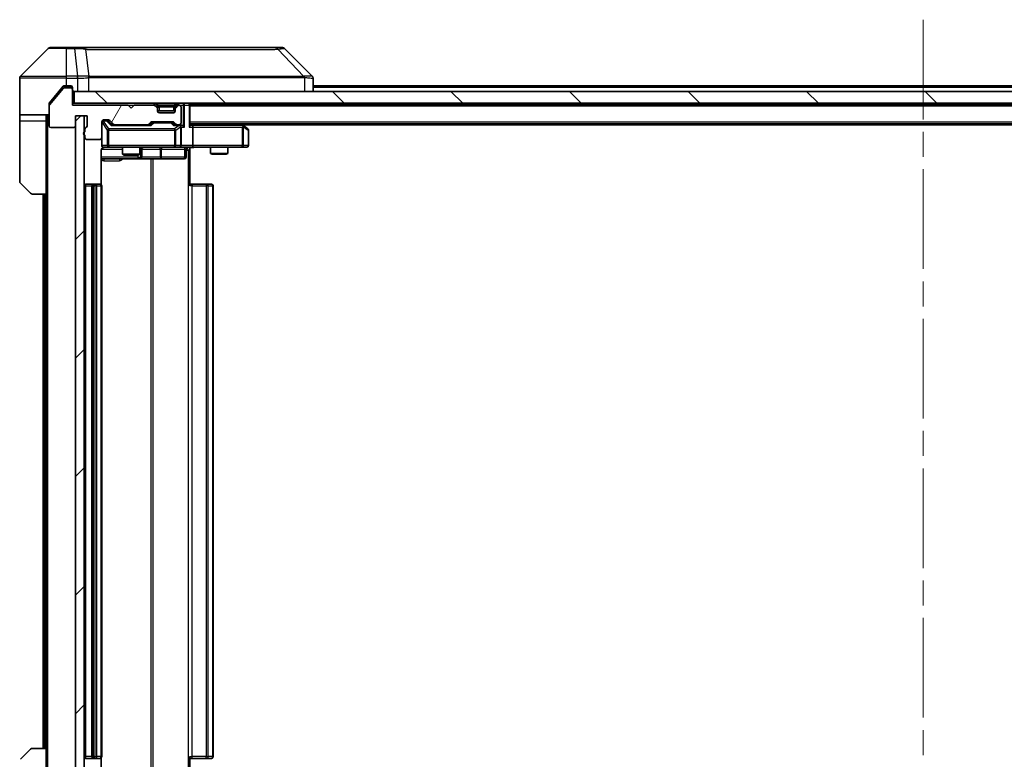
# Model space of a CAD drawing. Units: millimetres. Extents: x 0 to 7098, y 0 to 1264.
# Drawn here: x 2175 to 2343, y 942 to 1068 of the extents above; entities that cross this region are included whole.
import ezdxf

# ---------------------------------------------------------------- set-up
doc = ezdxf.new("R2010")
doc.units = ezdxf.units.MM
doc.header["$LTSCALE"] = 3
doc.linetypes.add('CHAIN', pattern=[0.3543, 0.2362, -0.0295, 0.0591, -0.0295])
for name, color, linetype, lineweight in [('Centerline (ISO)', 131, 'Continuous', 18), ('Hatch (ISO)', 1, 'Continuous', 18), ('Visible (ISO)', 7, 'Continuous', 35), ('Visible Narrow (ISO)', 7, 'Continuous', 25)]:
    doc.layers.add(name, color=color, linetype=linetype, lineweight=lineweight)

msp = doc.modelspace()

# ---------------------------------------------------------------- hatches: boundary and pattern name
at = {"layer": 'Hatch (ISO)'}
h = msp.add_hatch(dxfattribs=at)
h.set_pattern_fill('ANSI31', color=256, scale=114.3, angle=14.999978, style=0)
h.set_pattern_definition([(60, (1117.75, -36), (-12.37334, 7.14375), [])])
edge = h.paths.add_edge_path()
edge.add_line((2186.0362, 1049.5223), (2186.0362, 1049.0708))
edge.add_ellipse((2186.1362, 1048.788), major_axis=(-0.2828, -0.1), ratio=1, start_angle=270, end_angle=411.057559)
edge.add_line((2186.0362, 1048.5051), (2186.0362, 1048.088))
edge.add_ellipse((2186.3362, 1048.088), major_axis=(0, -0.3), ratio=1, start_angle=270, end_angle=360)
edge.add_line((2186.3362, 1047.788), (2188.6362, 1047.788))
edge.add_ellipse((2188.6362, 1048.088), major_axis=(0.3, 0), ratio=1, start_angle=270, end_angle=360)
edge.add_line((2188.9362, 1048.088), (2188.9362, 1050.788))
edge.add_ellipse((2189.2362, 1050.788), major_axis=(0, 0.3), ratio=1, start_angle=0, end_angle=90, ccw=False)
edge.add_line((2189.2362, 1051.088), (2190.062, 1051.088))
edge.add_ellipse((2190.062, 1050.788), major_axis=(0.3, 0), ratio=1, start_angle=45, end_angle=90, ccw=False)
edge.add_line((2190.2741, 1051.0001), (2190.8984, 1050.3759))
edge.add_ellipse((2191.1105, 1050.588), major_axis=(0.2121, -0.2121), ratio=1, start_angle=270, end_angle=315)
edge.add_line((2191.1105, 1050.288), (2196.762, 1050.288))
edge.add_ellipse((2196.762, 1050.588), major_axis=(0.3, 0), ratio=1, start_angle=270, end_angle=315)
edge.add_line((2196.9741, 1050.3759), (2197.2984, 1050.7001))
edge.add_ellipse((2197.5105, 1050.488), major_axis=(0.2121, 0.2121), ratio=1, start_angle=45, end_angle=90, ccw=False)
edge.add_line((2197.5105, 1050.788), (2201.012, 1050.788))
edge.add_ellipse((2201.012, 1050.488), major_axis=(0.3, 0), ratio=1, start_angle=45, end_angle=90, ccw=False)
edge.add_line((2201.2241, 1050.7001), (2201.5484, 1050.3759))
edge.add_ellipse((2201.7605, 1050.588), major_axis=(0.2121, -0.2121), ratio=1, start_angle=270, end_angle=315)
edge.add_line((2201.7605, 1050.288), (2202.1362, 1050.288))
edge.add_ellipse((2202.1362, 1050.588), major_axis=(0.3, 0), ratio=1, start_angle=270, end_angle=360)
edge.add_line((2202.4362, 1050.588), (2202.4362, 1053.288))
edge.add_ellipse((2202.1362, 1053.288), major_axis=(0, 0.3), ratio=1, start_angle=270, end_angle=360)
edge.add_line((2202.1362, 1053.588), (2202.0605, 1053.588))
edge.add_ellipse((2202.0605, 1053.288), major_axis=(-0.3, 0), ratio=1, start_angle=270, end_angle=315)
edge.add_line((2201.8484, 1053.5001), (2201.5241, 1053.1759))
edge.add_ellipse((2201.7362, 1052.9637), major_axis=(-0.2121, -0.2121), ratio=1, start_angle=270, end_angle=315)
edge.add_line((2201.4362, 1052.9637), (2201.4362, 1052.588))
edge.add_ellipse((2201.1362, 1052.588), major_axis=(0, -0.3), ratio=1, start_angle=0, end_angle=90, ccw=False)
edge.add_line((2201.1362, 1052.288), (2198.7362, 1052.288))
edge.add_ellipse((2198.7362, 1052.588), major_axis=(-0.3, 0), ratio=1, start_angle=0, end_angle=90, ccw=False)
edge.add_line((2198.4362, 1052.588), (2198.4362, 1052.9637))
edge.add_ellipse((2198.1362, 1052.9637), major_axis=(0, 0.3), ratio=1, start_angle=270, end_angle=315)
edge.add_line((2198.3484, 1053.1759), (2198.0241, 1053.5001))
edge.add_ellipse((2197.812, 1053.288), major_axis=(-0.2121, 0.2121), ratio=1, start_angle=270, end_angle=315)
edge.add_line((2197.812, 1053.588), (2194.4362, 1053.588))
edge.add_line((2194.4362, 1053.588), (2193.9362, 1053.088))
edge.add_line((2193.9362, 1053.088), (2193.4362, 1053.588))
edge.add_line((2193.4362, 1053.588), (2183.9362, 1053.588))
edge.add_line((2183.9362, 1053.588), (2183.9362, 1056.288))
edge.add_ellipse((2183.6362, 1056.288), major_axis=(0, 0.3), ratio=1, start_angle=270, end_angle=360)
edge.add_line((2183.6362, 1056.588), (2182.5768, 1056.588))
edge.add_ellipse((2182.5768, 1056.288), major_axis=(-0.3, 0), ratio=1, start_angle=270, end_angle=320.194429)
edge.add_line((2182.3463, 1056.48), (2180.0058, 1053.6714))
edge.add_ellipse((2180.2362, 1053.4794), major_axis=(-0.1921, -0.2305), ratio=1, start_angle=270, end_angle=309.805571)
edge.add_line((2179.9362, 1053.4794), (2179.9362, 1050.088))
edge.add_ellipse((2180.2362, 1050.088), major_axis=(0, -0.3), ratio=1, start_angle=270, end_angle=360)
edge.add_line((2180.2362, 1049.788), (2184.1362, 1049.788))
edge.add_ellipse((2184.1362, 1050.088), major_axis=(0.3, 0), ratio=1, start_angle=270, end_angle=360)
edge.add_line((2184.4362, 1050.088), (2184.4362, 1051.788))
edge.add_line((2184.4362, 1051.788), (2186.4362, 1051.788))
edge.add_line((2186.4362, 1051.788), (2186.4362, 1050.088))
edge.add_ellipse((2186.1362, 1050.088), major_axis=(0, -0.3), ratio=1, start_angle=19.471221, end_angle=90, ccw=False)
edge.add_ellipse((2186.3362, 1049.5223), major_axis=(-0.2828, -0.1), ratio=1, start_angle=270, end_angle=340.528779)
h = msp.add_hatch(dxfattribs=at)
h.set_pattern_fill('ANSI31', color=256, scale=114.3, angle=90.00021, style=0)
h.set_pattern_definition([(135.0002, (1117.75, -36), (-10.10275, -10.10283), [])])
h.paths.add_polyline_path([(2184.2362, 1055.938), (2184.2362, 1053.938), (2473.6362, 1053.938), (2473.6362, 1055.938)])
h = msp.add_hatch(dxfattribs=at)
h.set_pattern_fill('ANSI31', color=256, scale=114.3, style=0)
h.set_pattern_definition([(45, (1117.75, -36), (-10.10279, 10.10279), [])])
h.paths.add_polyline_path([(2185.9362, 1051.788), (2184.4362, 1051.788), (2184.4362, 930.588), (2185.9362, 930.588)])

# ---------------------------------------------------------------- linework, layer by layer
at = {"layer": 'Centerline (ISO)', "linetype": 'CHAIN', "ltscale": 23.990969}
msp.add_line((2328.9362, 1068.188), (2328.9362, 914.188), dxfattribs=at)
at = {"layer": 'Visible (ISO)'}
for p, q in [((2179.7898, 1063.2915), (2175.0827, 1058.5844)), ((2180.1433, 1063.438), (2182.9362, 1063.438)), ((2184.2733, 1063.438), (2182.9362, 1063.438)), ((2185.7414, 1063.438), (2184.2733, 1063.438)), ((2218.7535, 1063.438), (2185.7414, 1063.438)), ((2219.7291, 1063.438), (2218.7535, 1063.438)), ((2220.0827, 1063.2915), (2224.7898, 1058.5844)), ((2174.9362, 1055.938), (2174.9362, 1058.2309)), ((2187.6862, 1058.5197), (2187.6862, 1058.5208)), ((2224.9362, 1055.938), (2224.9362, 1058.2308)), ((2174.9362, 1051.938), (2174.9362, 1055.938)), ((2182.3463, 1056.48), (2180.0058, 1053.6714)), ((2181.6029, 1055.938), (2180.0058, 1054.0214)), ((2182.3463, 1056.83), (2181.6029, 1055.938)), ((2182.9362, 1056.938), (2182.5768, 1056.938)), ((2183.6362, 1056.588), (2182.5768, 1056.588)), ((2182.9362, 1056.938), (2183.6362, 1056.938)), ((2183.9362, 1056.638), (2183.9362, 1056.288)), ((2183.9362, 1053.588), (2183.9362, 1056.288)), ((2184.2362, 1055.938), (2184.2362, 1053.938)), ((2473.6362, 1055.938), (2184.2362, 1055.938)), ((2432.9362, 1056.938), (2224.9362, 1056.938)), ((2184.2362, 1053.938), (2183.9362, 1053.938)), ((2184.2362, 1053.938), (2473.6362, 1053.938)), ((2198.3484, 1053.5259), (2198.0241, 1053.8501)), ((2201.8484, 1053.8501), (2201.5241, 1053.5259)), ((2203.9362, 1053.738), (2203.9362, 1053.938)), ((2179.9362, 1053.4794), (2179.9362, 1053.8294)), ((2179.9362, 1053.4794), (2179.9362, 1050.088)), ((2193.4362, 1053.588), (2183.9362, 1053.588)), ((2193.9362, 1053.088), (2193.4362, 1053.588)), ((2194.4362, 1053.588), (2193.9362, 1053.088)), ((2197.812, 1053.588), (2194.4362, 1053.588)), ((2198.3484, 1053.1759), (2198.0241, 1053.5001)), ((2198.3688, 1053.5054), (2198.3484, 1053.5259)), ((2198.4362, 1052.9637), (2198.4362, 1053.3137)), ((2198.4362, 1052.588), (2198.4362, 1052.9637)), ((2201.4362, 1052.638), (2198.4362, 1052.638)), ((2201.1362, 1052.288), (2198.7362, 1052.288)), ((2201.4362, 1053.3137), (2201.4362, 1052.9637)), ((2201.4362, 1052.9637), (2201.4362, 1052.588)), ((2201.5241, 1053.5259), (2201.5037, 1053.5054)), ((2201.8484, 1053.5001), (2201.5241, 1053.1759)), ((2202.1362, 1053.588), (2202.0605, 1053.588)), ((2202.4362, 1050.588), (2202.4362, 1053.288)), ((2453.9362, 1053.738), (2203.9362, 1053.738)), ((2203.9362, 1053.738), (2203.9362, 1053.638)), ((2203.9362, 1050.1001), (2203.9362, 1053.638)), ((2179.9362, 1051.938), (2174.9362, 1051.938)), ((2174.9362, 1051.938), (2174.9362, 1050.938)), ((2174.9362, 1050.938), (2174.9362, 1040.6451)), ((2179.4362, 1050.938), (2179.4362, 1051.938)), ((2179.4362, 1038.438), (2179.4362, 1050.938)), ((2184.4362, 1050.088), (2184.4362, 1051.788)), ((2184.4362, 1051.788), (2186.4362, 1051.788)), ((2185.9362, 1051.788), (2184.4362, 1051.788)), ((2184.4362, 1051.788), (2184.4362, 930.588)), ((2185.9362, 930.588), (2185.9362, 1051.788)), ((2186.4362, 1051.788), (2186.4362, 1050.088)), ((2188.9362, 1048.088), (2188.9362, 1050.788)), ((2189.2362, 1051.088), (2190.062, 1051.088)), ((2189.7254, 1050.988), (2189.2362, 1050.988)), ((2189.8619, 1050.988), (2189.7254, 1050.988)), ((2190.0741, 1050.9001), (2190.7862, 1050.188)), ((2190.2741, 1051.0001), (2190.8984, 1050.3759)), ((2196.9741, 1050.3759), (2197.2984, 1050.7001)), ((2197.0862, 1050.188), (2197.4984, 1050.6001)), ((2197.5105, 1050.788), (2201.012, 1050.788)), ((2197.8539, 1050.688), (2197.7105, 1050.688)), ((2200.6685, 1050.688), (2197.8539, 1050.688)), ((2200.8119, 1050.688), (2200.6685, 1050.688)), ((2201.0241, 1050.6001), (2201.4362, 1050.188)), ((2201.2241, 1050.7001), (2201.5484, 1050.3759)), ((2180.2362, 1049.788), (2184.1362, 1049.788)), ((2186.0362, 1049.5223), (2186.0362, 1049.0708)), ((2197.2623, 1050.188), (2190.6101, 1050.188)), ((2191.1105, 1050.288), (2196.762, 1050.288)), ((2192.4362, 1050.288), (2192.4362, 1050.188)), ((2195.4362, 1050.288), (2195.4362, 1050.188)), ((2202.1362, 1050.188), (2201.2601, 1050.188)), ((2201.7605, 1050.288), (2202.1362, 1050.288)), ((2202.512, 1050.188), (2202.1362, 1050.188)), ((2202.4362, 1046.738), (2202.4362, 1049.888)), ((2453.9362, 1050.438), (2203.9362, 1050.438)), ((2204.312, 1050.188), (2203.9362, 1050.188)), ((2212.9029, 1050.188), (2204.312, 1050.188)), ((2204.4362, 1049.888), (2204.4362, 1046.738)), ((2213.0829, 1050.128), (2212.6696, 1050.438)), ((2212.8728, 1049.888), (2213.0284, 1050.0436)), ((2444.9362, 1050.238), (2212.9362, 1050.238)), ((2213.8162, 1049.578), (2213.0829, 1050.128)), ((2213.9362, 1046.738), (2213.9362, 1049.338)), ((2186.0362, 1048.5051), (2186.0362, 1048.088)), ((2186.3362, 1047.788), (2188.6362, 1047.788)), ((2188.9362, 1048.088), (2188.9362, 1046.738)), ((2188.8464, 1040.0521), (2188.8464, 1045.938)), ((2189.2362, 1046.438), (2190.1216, 1046.438)), ((2190.1216, 1046.438), (2201.318, 1046.438)), ((2192.4362, 1046.438), (2192.4362, 1045.2414)), ((2195.4362, 1046.438), (2195.4362, 1045.2414)), ((2195.7308, 1044.738), (2195.7308, 1046.138)), ((2201.318, 1046.438), (2202.1362, 1046.438)), ((2204.312, 1046.438), (2202.1362, 1046.438)), ((2203.3349, 1046.138), (2203.3349, 1044.738)), ((2203.9362, 1046.4302), (2203.9362, 1045.938)), ((2203.9362, 1045.938), (2203.9362, 1039.838)), ((2204.312, 1046.438), (2212.8728, 1046.438)), ((2207.4362, 1046.438), (2207.4362, 1045.3914)), ((2210.4362, 1046.438), (2210.4362, 1045.3914)), ((2212.8728, 1046.438), (2213.6362, 1046.438)), ((2188.8464, 1044.438), (2195.2592, 1044.438)), ((2192.4362, 1045.2414), (2195.4362, 1045.2414)), ((2192.743, 1045.088), (2192.4362, 1045.2414)), ((2195.1295, 1045.088), (2192.743, 1045.088)), ((2195.1295, 1045.088), (2195.4362, 1045.2414)), ((2195.2592, 1044.438), (2195.4308, 1044.438)), ((2195.4308, 1044.438), (2199.1053, 1044.438)), ((2199.1053, 1044.438), (2203.0349, 1044.438)), ((2207.4362, 1045.3914), (2210.4362, 1045.3914)), ((2207.743, 1045.238), (2207.4362, 1045.3914)), ((2210.1295, 1045.238), (2207.743, 1045.238)), ((2210.1295, 1045.238), (2210.4362, 1045.3914)), ((2176.7898, 1038.5844), (2175.0827, 1040.2915)), ((2187.5362, 1040.138), (2186.2362, 1040.138)), ((2187.2362, 1039.838), (2187.2362, 942.538)), ((2187.7291, 1040.138), (2187.5362, 1040.138)), ((2187.7291, 1040.138), (2187.8706, 1040.138)), ((2188.5777, 1040.138), (2187.8706, 1040.138)), ((2188.5777, 1040.138), (2188.6362, 1040.138)), ((2188.9362, 942.538), (2188.9362, 1039.838)), ((2203.9362, 1040.138), (2204.3505, 1040.138)), ((2206.7291, 1040.138), (2204.3505, 1040.138)), ((2206.7291, 1040.138), (2206.8706, 1040.138)), ((2207.5777, 1040.138), (2206.8706, 1040.138)), ((2207.5777, 1040.138), (2207.6362, 1040.138)), ((2207.9362, 942.538), (2207.9362, 1039.838)), ((2179.4362, 1038.438), (2177.1433, 1038.438)), ((2178.9362, 1038.438), (2178.9362, 943.938)), ((2179.4362, 1038.438), (2179.4362, 943.938)), ((2175.0827, 942.0844), (2176.7898, 943.7915)), ((2177.1433, 943.938), (2179.4362, 943.938)), ((2179.4362, 943.938), (2179.4362, 931.438)), ((2186.2362, 942.238), (2187.5362, 942.238)), ((2187.5362, 942.238), (2187.7291, 942.238)), ((2187.8706, 942.238), (2187.7291, 942.238)), ((2187.8706, 942.238), (2188.5777, 942.238)), ((2188.6362, 942.238), (2188.5777, 942.238)), ((2188.8464, 936.438), (2188.8464, 942.3239)), ((2203.9362, 942.538), (2203.9362, 936.438)), ((2204.3505, 942.238), (2203.9362, 942.238)), ((2204.3505, 942.238), (2206.7291, 942.238)), ((2206.8706, 942.238), (2206.7291, 942.238)), ((2206.8706, 942.238), (2207.5777, 942.238)), ((2207.6362, 942.238), (2207.5777, 942.238))]:
    msp.add_line(p, q, dxfattribs=at)
for centre, radius, start, end in [((2180.1433, 1062.938), 0.5, 90, 135), ((2219.7291, 1062.938), 0.5, 45, 90), ((2175.4362, 1058.2309), 0.5, 135, 180), ((2182.5768, 1056.288), 0.3, 90, 140.194429), ((2183.6362, 1056.638), 0.3, 0, 90), ((2183.6362, 1056.288), 0.3, 0, 90), ((2184.2362, 1056.238), 0.3, 180, 270), ((2197.812, 1053.638), 0.3, 45, 90), ((2202.0605, 1053.638), 0.3, 90, 135), ((2203.6362, 1053.638), 0.3, 0, 90), ((2180.2362, 1053.4794), 0.3, 140.194429, 180), ((2197.812, 1053.288), 0.3, 45, 90), ((2198.1362, 1053.3137), 0.3, 0, 45), ((2198.1362, 1052.9637), 0.3, 0, 45), ((2198.7362, 1052.588), 0.3, 180, 270), ((2201.1362, 1052.588), 0.3, 270, 0), ((2201.7362, 1053.3137), 0.3, 135, 180), ((2201.7362, 1052.9637), 0.3, 135, 180), ((2202.0605, 1053.288), 0.3, 90, 135), ((2202.1362, 1053.288), 0.3, 0, 90), ((2189.2362, 1050.788), 0.3, 90, 180), ((2189.2362, 1050.688), 0.3, 90, 180), ((2190.062, 1050.788), 0.3, 45, 90), ((2197.5105, 1050.488), 0.3, 90, 135), ((2201.012, 1050.488), 0.3, 45, 90), ((2202.1362, 1050.588), 0.3, 270, 0), ((2180.2362, 1050.088), 0.3, 180, 270), ((2184.1362, 1050.088), 0.3, 270, 0), ((2186.1362, 1048.788), 0.3, 109.471221, 250.528779), ((2186.3362, 1049.5223), 0.3, 109.471221, 180), ((2186.1362, 1050.088), 0.3, 289.471221, 0), ((2191.1105, 1050.588), 0.3, 225, 270), ((2196.762, 1050.588), 0.3, 270, 315), ((2201.7605, 1050.588), 0.3, 225, 270), ((2202.1362, 1049.888), 0.3, 66.562016, 90), ((2202.1362, 1049.888), 0.3, 0, 31.244455), ((2212.9029, 1049.888), 0.3, 66.562015, 90), ((2212.9029, 1049.888), 0.3, 53.130102, 66.562016), ((2213.6362, 1049.338), 0.3, 0, 53.130102), ((2186.3362, 1048.088), 0.3, 180, 270), ((2188.6362, 1048.088), 0.3, 270, 0), ((2189.2362, 1046.738), 0.3, 180, 270), ((2189.4362, 1045.938), 0.5, 90, 104.475516), ((2196.0308, 1046.138), 0.3, 90, 180), ((2202.1362, 1046.738), 0.3, 270, 0), ((2203.6349, 1046.138), 0.3, 90, 180), ((2213.6362, 1046.738), 0.3, 270, 0), ((2195.4308, 1044.738), 0.3, 270, 0), ((2203.0349, 1044.738), 0.3, 270, 0), ((2175.4362, 1040.6451), 0.5, 180, 225), ((2186.2362, 1039.838), 0.3, 90, 180), ((2187.5362, 1039.838), 0.3, 90, 180), ((2188.6362, 1039.838), 0.3, 0, 90), ((2207.6362, 1039.838), 0.3, 0, 90), ((2177.1433, 1038.938), 0.5, 225, 270), ((2177.1433, 943.438), 0.5, 90, 135), ((2186.2362, 942.538), 0.3, 180, 270), ((2187.5362, 942.538), 0.3, 180, 270), ((2188.6362, 942.538), 0.3, 270, 0), ((2207.6362, 942.538), 0.3, 270, 0)]:
    msp.add_arc(centre, radius, start, end, dxfattribs=at)
for centre, major_axis, ratio, start_param, end_param in [((2224.5357, 1056.0224), (0.254, 2.5621), 0.00936337, 6.27551125, 6.28339314), ((2224.4362, 1058.2308), (0.5, 0), 0.99995625, 0, 0.78591171), ((2189.8619, 1050.688), (0.3, 0), 0.99985076, 0.78532354, 1.57079633), ((2197.7105, 1050.388), (-0.3, 0), 0.99985076, 4.71238898, 5.49786177), ((2200.8119, 1050.388), (0.3, 0), 0.99985076, 0.78532354, 1.57079633), ((2190.507, 1049.888), (-0.1246, -0.2958), 0.40041045, 3.30861727, 3.95211838), ((2197.3655, 1049.888), (0.1246, -0.2958), 0.40041045, 2.33106693, 2.97456804), ((2201.157, 1049.888), (-0.1246, -0.2958), 0.40041045, 3.30861727, 3.95211838), ((2202.104, 1049.888), (0.6487, 0.2044), 0.33843751, 1.23011504, 1.46454615), ((2202.1362, 1049.9105), (0.2515, 0.483), 0.33843751, 4.88684285, 5.16156968), ((2202.512, 1049.888), (0.4243, 0), 0.70710678, 0.78539816, 1.57079633), ((2202.812, 1049.888), (0.2772, -0.2772), 0.41421356, 1.17809725, 1.96349541), ((2203.6362, 1049.888), (-0.2772, -0.2772), 0.41421356, 1.96349541, 2.74889357), ((2204.312, 1049.888), (0, 0.3), 0.41421356, 4.71238898, 6.28318531), ((2212.8728, 1049.9105), (-0.2411, 0.4823), 0.37002441, 4.52944541, 4.80417225), ((2204.312, 1046.738), (0, 0.3), 0.41421356, 3.14159265, 4.71238898)]:
    msp.add_ellipse(centre, major_axis=major_axis, ratio=ratio, start_param=start_param, end_param=end_param, dxfattribs=at)
for points, knots in [([(2182.5768, 1056.938), (2182.5391, 1056.938), (2182.4989, 1056.9304), (2182.4249, 1056.8998), (2182.3912, 1056.8767), (2182.3583, 1056.8437), (2182.3522, 1056.8371), (2182.3463, 1056.83)], [-0.0452461794, -0.0452461794, -0.0452461794, -0.0452461794, -0.0339249805, -0.0339249805, -0.0226037816, -0.0226037816, -0.0199303713, -0.0199303713, -0.0199303713, -0.0199303713]), ([(2180.0058, 1054.0214), (2179.9873, 1053.9991), (2179.9712, 1053.9732), (2179.944, 1053.9082), (2179.9362, 1053.8677), (2179.9362, 1053.8294)], [-0.0201957606, -0.0201957606, -0.0201957606, -0.0201957606, -0.0114837322, -0.0114837322, 0, 0, 0, 0]), ([(2202.2556, 1050.1632), (2202.2611, 1050.1608), (2202.2666, 1050.1583), (2202.3005, 1050.141), (2202.3268, 1050.1217), (2202.3641, 1050.0845), (2202.3804, 1050.0636), (2202.3927, 1050.0436)], [0.3810312192, 0.3810312192, 0.3810312192, 0.3810312192, 0.382741903, 0.382741903, 0.3917616542, 0.3917616542, 0.3985536381, 0.3985536381, 0.3985536381, 0.3985536381]), ([(2213.0222, 1050.1632), (2213.0233, 1050.1605), (2213.0243, 1050.1576), (2213.0293, 1050.1409), (2213.0321, 1050.1194), (2213.0322, 1050.0824), (2213.0308, 1050.0627), (2213.0284, 1050.0436)], [0.2508867575, 0.2508867575, 0.2508867575, 0.2508867575, 0.2528779694, 0.2528779694, 0.2619584182, 0.2619584182, 0.268388032, 0.268388032, 0.268388032, 0.268388032]), ([(2189.2167, 1046.4134), (2189.202, 1046.4089), (2189.1878, 1046.404), (2189.1139, 1046.3745), (2189.0479, 1046.3323), (2188.955, 1046.2437), (2188.9111, 1046.182), (2188.8616, 1046.0689), (2188.8464, 1045.9982), (2188.8464, 1045.938)], [0.0905313403, 0.0905313403, 0.0905313403, 0.0905313403, 0.0948543073, 0.0948543073, 0.1144259318, 0.1144259318, 0.1333697264, 0.1333697264, 0.1514440253, 0.1514440253, 0.1514440253, 0.1514440253]), ([(2189.3112, 1046.4221), (2189.2822, 1046.4145), (2189.2517, 1046.4117), (2189.1911, 1046.4149), (2189.1602, 1046.4213), (2189.1004, 1046.4434), (2189.071, 1046.46), (2189.0215, 1046.5009), (2189.0005, 1046.5251), (2188.9668, 1046.5782), (2188.9538, 1046.6079), (2188.9416, 1046.6543), (2188.9388, 1046.6704), (2188.937, 1046.6904), (2188.9367, 1046.6943), (2188.9364, 1046.7011), (2188.9363, 1046.7041), (2188.9363, 1046.7078), (2188.9363, 1046.7086), (2188.9362, 1046.7095), (2188.9362, 1046.7097), (2188.9362, 1046.71), (2188.9362, 1046.7101), (2188.9362, 1046.7105), (2188.9362, 1046.7106), (2188.9362, 1046.7113), (2188.9362, 1046.7113), (2188.9362, 1046.7114), (2188.9362, 1046.7115), (2188.9362, 1046.7116), (2188.9362, 1046.7116), (2188.9362, 1046.7118), (2188.9362, 1046.7119), (2188.9362, 1046.7126), (2188.9362, 1046.7136), (2188.9362, 1046.7189), (2188.9362, 1046.7267), (2188.9362, 1046.7354), (2188.9362, 1046.738), (2188.9362, 1046.738)], [0.000005218, 0.000005218, 0.000005218, 0.000005218, 0.008984127, 0.008984127, 0.0182304, 0.0182304, 0.028104346, 0.028104346, 0.037480691, 0.037480691, 0.04698821, 0.04698821, 0.051855542, 0.051855542, 0.053024502, 0.053024502, 0.053901417, 0.053901417, 0.054144746, 0.054144746, 0.054200419, 0.054200419, 0.054256253, 0.054256253, 0.054369659, 0.054369659, 0.054822805, 0.054822805, 0.055266496, 0.055266496, 0.056597398, 0.056597398, 0.060589955, 0.060589955, 0.072568233, 0.072568233, 0.108505372, 0.108505372, 0.129217314, 0.129217314, 0.129217314, 0.129217314]), ([(2205.0988, 1046.438), (2204.9384, 1046.438), (2204.7782, 1046.4257), (2204.3909, 1046.4093), (2204.1632, 1046.4145), (2203.9362, 1046.4262)], [0, 0, 0, 0, 0.048116199, 0.048116199, 0.116296342, 0.116296342, 0.116296342, 0.116296342])]:
    msp.add_open_spline(points, degree=3, knots=knots, dxfattribs=at)
at = {"layer": 'Visible Narrow (ISO)'}
for p, q in [((2182.9362, 1063.2915), (2179.7898, 1063.2915)), ((2182.9362, 1063.2915), (2182.9362, 1063.438)), ((2182.9362, 1063.2915), (2184.2733, 1063.2915)), ((2182.9362, 1058.5844), (2182.9362, 1063.2915)), ((2184.2733, 1063.2915), (2184.2733, 1063.438)), ((2184.2733, 1063.2915), (2184.7673, 1058.5844)), ((2186.174, 1063.1362), (2186.7047, 1058.5208)), ((2218.9069, 1063.1362), (2223.3746, 1058.5208)), ((2182.9362, 1058.2309), (2174.9362, 1058.2309)), ((2175.0827, 1058.5844), (2182.9362, 1058.5844)), ((2184.7673, 1058.5844), (2182.9362, 1058.5844)), ((2182.9362, 1058.2309), (2182.9362, 1058.5844)), ((2182.9362, 1056.938), (2182.9362, 1058.2309)), ((2182.9362, 1058.2309), (2184.7673, 1058.2309)), ((2184.7673, 1058.5844), (2184.7673, 1058.2309)), ((2184.7826, 1058.2308), (2184.7859, 1058.5845)), ((2184.7826, 1058.2308), (2184.7826, 1055.938)), ((2186.7142, 1055.938), (2186.7142, 1058.3443)), ((2198.9362, 1058.5275), (2198.9362, 1058.5268)), ((2216.9362, 1058.5193), (2216.9362, 1058.5217)), ((2223.4548, 1058.3443), (2223.4548, 1055.938)), ((2182.3531, 1056.838), (2183.6362, 1056.838)), ((2183.6362, 1056.838), (2183.6362, 1056.938)), ((2183.8598, 1056.838), (2183.6362, 1056.838)), ((2183.6362, 1056.838), (2183.6362, 1056.588)), ((2432.9362, 1056.638), (2224.9362, 1056.638)), ((2197.812, 1053.938), (2197.812, 1053.638)), ((2198.0241, 1053.8501), (2197.812, 1053.638)), ((2198.2362, 1053.8501), (2198.2362, 1053.938)), ((2198.2362, 1053.8501), (2198.5809, 1053.5054)), ((2198.2362, 1053.8501), (2201.6362, 1053.8501)), ((2201.6362, 1053.8501), (2201.2915, 1053.5054)), ((2201.6362, 1053.8501), (2201.6362, 1053.938)), ((2202.0605, 1053.638), (2201.8484, 1053.8501)), ((2202.0605, 1053.638), (2202.0605, 1053.938)), ((2202.812, 1053.938), (2202.812, 1053.638)), ((2183.9362, 1053.638), (2197.812, 1053.638)), ((2197.812, 1053.638), (2197.8671, 1053.5829)), ((2198.1734, 1053.3509), (2198.3484, 1053.5259)), ((2198.4362, 1053.3137), (2198.2105, 1053.3137)), ((2198.4362, 1053.3137), (2198.4465, 1053.2933)), ((2198.5704, 1052.338), (2201.3021, 1052.338)), ((2198.7362, 1053.3137), (2198.7362, 1053.5259)), ((2201.1362, 1053.5259), (2198.7362, 1053.5259)), ((2198.7362, 1053.3137), (2201.1362, 1053.3137)), ((2198.7362, 1052.638), (2198.7362, 1053.3137)), ((2201.1362, 1053.3137), (2201.1362, 1053.5259)), ((2201.1362, 1053.3137), (2201.1362, 1052.638)), ((2201.426, 1053.2933), (2201.4362, 1053.3137)), ((2201.662, 1053.3137), (2201.4362, 1053.3137)), ((2201.5241, 1053.5259), (2201.6991, 1053.3509)), ((2202.0054, 1053.5829), (2202.0605, 1053.638)), ((2202.0605, 1053.638), (2202.812, 1053.638)), ((2203.0241, 1053.638), (2202.812, 1053.638)), ((2202.812, 1053.638), (2202.812, 1050.1001)), ((2203.0241, 1053.638), (2203.8484, 1053.638)), ((2203.0241, 1049.888), (2203.0241, 1053.638)), ((2203.9362, 1053.638), (2203.8484, 1053.638)), ((2203.8484, 1053.638), (2203.8484, 1049.888)), ((2453.9362, 1053.438), (2203.9362, 1053.438)), ((2174.9362, 1050.938), (2179.4362, 1050.938)), ((2179.7362, 930.438), (2179.7362, 1051.938)), ((2188.9679, 1050.6661), (2188.9362, 1050.6661)), ((2188.9679, 1046.738), (2188.9679, 1050.6661)), ((2188.9679, 1050.6661), (2189.8533, 1049.338)), ((2189.2362, 1050.988), (2189.2362, 1050.928)), ((2189.2362, 1050.9061), (2189.2362, 1050.928)), ((2189.2362, 1050.928), (2189.7254, 1050.928)), ((2190.1216, 1049.578), (2189.2362, 1050.9061)), ((2189.7254, 1050.928), (2189.7254, 1050.988)), ((2189.7254, 1050.928), (2190.507, 1050.128)), ((2189.9376, 1050.9001), (2190.0741, 1050.9001)), ((2190.6333, 1050.188), (2189.9376, 1050.9001)), ((2197.6418, 1050.6001), (2197.2392, 1050.188)), ((2197.3655, 1050.128), (2197.8539, 1050.628)), ((2197.4984, 1050.6001), (2197.6418, 1050.6001)), ((2197.8539, 1050.688), (2197.8539, 1050.628)), ((2197.8539, 1050.628), (2200.6685, 1050.628)), ((2200.6685, 1050.628), (2200.6685, 1050.688)), ((2200.6685, 1050.628), (2201.157, 1050.128)), ((2200.8806, 1050.6001), (2201.0241, 1050.6001)), ((2201.2833, 1050.188), (2200.8806, 1050.6001)), ((2453.9362, 1050.738), (2203.9362, 1050.738)), ((2190.1216, 1049.338), (2189.8533, 1049.338)), ((2189.8533, 1049.338), (2189.8533, 1046.738)), ((2190.1216, 1049.578), (2190.1216, 1049.338)), ((2201.318, 1049.578), (2190.1216, 1049.578)), ((2190.1216, 1046.738), (2190.1216, 1049.338)), ((2190.1216, 1049.338), (2201.318, 1049.338)), ((2190.507, 1050.128), (2197.3655, 1050.128)), ((2201.157, 1050.128), (2202.104, 1050.128)), ((2202.104, 1050.128), (2201.318, 1049.578)), ((2201.318, 1049.578), (2201.318, 1049.338)), ((2201.318, 1049.338), (2201.5227, 1049.338)), ((2201.318, 1049.338), (2201.318, 1046.738)), ((2201.5227, 1049.338), (2202.3409, 1049.9105)), ((2201.5227, 1046.738), (2201.5227, 1049.338)), ((2202.3409, 1049.9105), (2202.3409, 1046.738)), ((2202.4362, 1049.888), (2203.0241, 1049.888)), ((2203.8484, 1049.888), (2204.4362, 1049.888)), ((2204.4362, 1049.888), (2212.8728, 1049.888)), ((2212.4561, 1050.438), (2212.7894, 1050.188)), ((2212.8728, 1049.888), (2212.8728, 1046.738)), ((2213.0922, 1049.9105), (2213.8556, 1049.338)), ((2213.0922, 1046.738), (2213.0922, 1049.9105)), ((2213.9362, 1049.338), (2213.8556, 1049.338)), ((2213.8556, 1049.338), (2213.8556, 1046.738)), ((2188.8921, 1046.138), (2192.4362, 1046.138)), ((2188.9362, 1046.738), (2188.9679, 1046.738)), ((2189.8533, 1046.738), (2188.9679, 1046.738)), ((2189.8533, 1046.738), (2190.1216, 1046.738)), ((2190.1216, 1046.738), (2190.1216, 1046.438)), ((2201.318, 1046.738), (2190.1216, 1046.738)), ((2195.5589, 1046.138), (2195.4362, 1046.138)), ((2195.5589, 1046.138), (2195.7305, 1046.138)), ((2195.5589, 1044.738), (2195.5589, 1046.138)), ((2195.7308, 1046.138), (2195.7305, 1046.138)), ((2195.7305, 1046.138), (2195.7305, 1044.738)), ((2195.7308, 1046.138), (2198.8932, 1046.138)), ((2199.1184, 1046.138), (2198.8932, 1046.138)), ((2198.8932, 1046.138), (2198.8932, 1044.738)), ((2199.1184, 1046.138), (2203.048, 1046.138)), ((2199.1184, 1044.738), (2199.1184, 1046.138)), ((2201.318, 1046.738), (2201.5227, 1046.738)), ((2201.318, 1046.438), (2201.318, 1046.738)), ((2202.3409, 1046.738), (2201.5227, 1046.738)), ((2202.3409, 1046.738), (2202.4362, 1046.738)), ((2204.4362, 1046.738), (2202.4362, 1046.738)), ((2203.3349, 1046.138), (2203.048, 1046.138)), ((2203.048, 1046.138), (2203.048, 1044.738)), ((2203.3349, 1045.938), (2203.6433, 1045.938)), ((2203.9362, 1045.938), (2203.6433, 1045.938)), ((2203.6433, 1045.938), (2203.6433, 936.438)), ((2212.8728, 1046.738), (2204.4362, 1046.738)), ((2212.8728, 1046.438), (2212.8728, 1046.738)), ((2212.8728, 1046.738), (2213.0922, 1046.738)), ((2213.8556, 1046.738), (2213.0922, 1046.738)), ((2213.8556, 1046.738), (2213.9362, 1046.738)), ((2195.0471, 1044.738), (2188.8464, 1044.738)), ((2189.2913, 1044.138), (2191.9214, 1044.138)), ((2195.0471, 1045.088), (2195.0471, 1044.738)), ((2195.0471, 1044.738), (2195.5589, 1044.738)), ((2195.7305, 1044.738), (2195.5589, 1044.738)), ((2195.7305, 1044.738), (2195.7308, 1044.738)), ((2198.8932, 1044.738), (2195.7308, 1044.738)), ((2197.261, 1044.438), (2197.261, 937.938)), ((2197.6654, 937.938), (2197.6654, 1044.438)), ((2198.8932, 1044.738), (2199.1184, 1044.738)), ((2203.048, 1044.738), (2199.1184, 1044.738)), ((2203.048, 1044.738), (2203.3349, 1044.738)), ((2186.2362, 1039.838), (2185.9362, 1039.838)), ((2186.2362, 1039.838), (2186.2362, 1040.138)), ((2186.2362, 942.538), (2186.2362, 1039.838)), ((2186.2362, 1039.838), (2187.2362, 1039.838)), ((2187.5362, 1039.838), (2187.2362, 1039.838)), ((2187.5362, 1039.838), (2187.5362, 1040.138)), ((2187.5362, 942.538), (2187.5362, 1039.838)), ((2187.5362, 1039.838), (2187.7291, 1039.838)), ((2187.7291, 1039.838), (2187.7291, 1040.138)), ((2187.7291, 1039.838), (2187.7291, 942.538)), ((2188.0827, 1039.838), (2187.7291, 1039.838)), ((2188.0827, 942.538), (2188.0827, 1039.838)), ((2188.0827, 1039.838), (2188.7898, 1039.838)), ((2188.7898, 1039.838), (2188.7898, 942.538)), ((2188.9362, 1039.838), (2188.7898, 1039.838)), ((2204.3505, 1039.838), (2203.9362, 1039.838)), ((2204.3505, 1040.138), (2204.3505, 1039.838)), ((2204.3505, 942.538), (2204.3505, 1039.838)), ((2204.3505, 1039.838), (2206.7291, 1039.838)), ((2206.7291, 1040.138), (2206.7291, 1039.838)), ((2206.7291, 1039.838), (2206.7291, 942.538)), ((2207.0827, 1039.838), (2206.7291, 1039.838)), ((2207.0827, 942.538), (2207.0827, 1039.838)), ((2207.0827, 1039.838), (2207.7898, 1039.838)), ((2207.7898, 1039.838), (2207.7898, 942.538)), ((2207.9362, 1039.838), (2207.7898, 1039.838)), ((2179.2362, 943.938), (2179.2362, 1038.438)), ((2185.9362, 942.538), (2186.2362, 942.538)), ((2187.2362, 942.538), (2186.2362, 942.538)), ((2186.2362, 942.238), (2186.2362, 942.538)), ((2187.2362, 942.538), (2187.5362, 942.538)), ((2187.5362, 942.238), (2187.5362, 942.538)), ((2187.7291, 942.538), (2187.5362, 942.538)), ((2187.7291, 942.238), (2187.7291, 942.538)), ((2187.7291, 942.538), (2188.0827, 942.538)), ((2188.7898, 942.538), (2188.0827, 942.538)), ((2188.7898, 942.538), (2188.9362, 942.538)), ((2203.9362, 942.538), (2204.3505, 942.538)), ((2204.3505, 942.238), (2204.3505, 942.538)), ((2206.7291, 942.538), (2204.3505, 942.538)), ((2206.7291, 942.238), (2206.7291, 942.538)), ((2206.7291, 942.538), (2207.0827, 942.538)), ((2207.7898, 942.538), (2207.0827, 942.538)), ((2207.7898, 942.538), (2207.9362, 942.538))]:
    msp.add_line(p, q, dxfattribs=at)
for centre, radius, start, end in [((2198.7362, 1052.9259), 0.6, 90, 105), ((2201.1362, 1052.9259), 0.6, 75, 90), ((2189.7254, 1050.688), 0.3, 45, 90.004276), ((2200.6685, 1050.388), 0.3, 45, 90.004276)]:
    msp.add_arc(centre, radius, start, end, dxfattribs=at)
for centre, major_axis, ratio, start_param, end_param in [((2185.7414, 1062.938), (0, 0.5), 0.94249613, 5.12007803, 6.28318531), ((2218.7535, 1062.938), (0, 0.5), 0.33421705, 5.12007803, 6.28318531), ((2185.0134, 1056.0216), (1.1524, -2.3504), 0.88676969, 2.73219686, 2.74007752), ((2184.9377, 1056.9165), (1.3966, -0.5706), 0.84782599, 2.00942644, 2.01988722), ((2186.2313, 1058.3443), (-0.2432, 0.4368), 0.95589929, 4.22327829, 4.62337008), ((2186.251, 1058.3501), (-0.0007, -0.5), 0.96543351, 1.57221246, 1.92058502), ((2223.2522, 1058.3501), (-0.0002, 0.5), 0.26064917, 4.71228576, 5.06065833), ((2223.3251, 1058.3443), (-0.0739, -0.4945), 0.25659945, 1.60913059, 2.00922265), ((2198.6605, 1053.638), (-0.6476, 0.2345), 0.1095524, 5.46575602, 6.51295357), ((2201.212, 1053.638), (0.6476, 0.2345), 0.1095524, 6.05341704, 7.1006146), ((2202.812, 1053.638), (0, 0.3), 0.70710678, 4.71238898, 6.28318531), ((2203.6362, 1053.638), (0, 0.3), 0.70710678, 4.71238898, 6.28318531), ((2198.1567, 1053.2933), (0.2121, 0.2121), 0.93511313, 5.46426839, 6.28318531), ((2198.7362, 1053.5623), (-0.3688, -0.0542), 0.10017299, 0.07434872, 1.12154627), ((2198.7362, 1053.5623), (-0.2751, -0.289), 0.41386186, 6.13496537, 7.18216292), ((2198.5809, 1053.2933), (0.0776, -0.2898), 0.25056281, 1.50375883, 2.32267574), ((2198.7362, 1052.7137), (0, 0.6), 0.5, 0, 0.26179939), ((2201.1362, 1052.7137), (0, 0.6), 0.5, 6.02138592, 6.28318531), ((2201.2915, 1053.2933), (-0.0776, -0.2898), 0.25056281, 3.96050957, 4.77942648), ((2201.1362, 1053.5623), (0.2751, -0.289), 0.41386186, 5.38420769, 6.43140524), ((2201.1362, 1053.5623), (-0.3688, 0.0542), 0.10017299, 2.02004638, 3.06724394), ((2201.7158, 1053.2933), (-0.2121, 0.2121), 0.93511313, 0, 0.81891691), ((2189.2362, 1050.688), (-0.3, 0), 0.8, 4.71238898, 6.28318531), ((2189.2362, 1050.6661), (-0.3, 0), 0.8, 4.71238898, 6.28318531), ((2189.2362, 1050.6661), (0.2496, 0.1664), 0.74278135, 1.11100607, 2.41014527), ((2189.7254, 1050.688), (0.2146, 0.2096), 0.69016738, 0.01688328, 0.97755034), ((2197.8539, 1050.388), (0, 0.3), 0.99985076, 0, 0.78547279), ((2197.8539, 1050.388), (-0.2146, 0.2096), 0.69016738, 5.30563497, 6.26630203), ((2200.6685, 1050.388), (0.2146, 0.2096), 0.69016738, 0.01688328, 0.97755034), ((2190.1216, 1049.338), (-0.2496, -0.1664), 0.74278135, 4.25259872, 5.55173793), ((2201.318, 1049.338), (-0.172, 0.2458), 0.60731338, 4.31054583, 5.42718385), ((2213.6362, 1049.338), (0.18, 0.24), 0.65092538, 5.16654729, 6.28318531), ((2189.2362, 1046.738), (0, -0.3), 0.89442719, 4.71238898, 6.28318531), ((2190.1216, 1046.738), (0, -0.3), 0.89442719, 4.71238898, 6.28318531), ((2195.8586, 1046.138), (0, 0.3), 0.99904822, 0, 1.57079633), ((2196.0302, 1046.138), (0, 0.3), 0.99904822, 0, 1.57079633), ((2198.681, 1046.138), (0, 0.3), 0.70710678, 4.71238898, 6.28318531), ((2199.1315, 1046.138), (0, 0.3), 0.04361939, 0, 1.57079633), ((2201.318, 1046.738), (0, -0.3), 0.68218798, 0, 1.57079633), ((2202.1362, 1046.738), (0, -0.3), 0.68218798, 0, 1.57079633), ((2203.0611, 1046.138), (0, 0.3), 0.04361939, 0, 1.57079633), ((2203.2898, 1045.938), (0, -0.5), 0.70710678, 1.57079633, 2.65109649), ((2212.8728, 1046.738), (0, -0.3), 0.73117683, 0, 1.57079633), ((2213.6362, 1046.738), (0, -0.3), 0.73117683, 0, 1.57079633), ((2189.4667, 1044.138), (0, 0.3), 0.58454167, 0, 1.57079633), ((2192.0489, 1044.138), (0, 0.3), 0.42514266, 0, 1.57079633), ((2195.2592, 1044.738), (0, -0.3), 0.70710678, 4.71238898, 6.28318531), ((2195.2592, 1044.738), (0, -0.3), 0.99904822, 0, 1.57079633), ((2195.4308, 1044.738), (0, -0.3), 0.99904822, 0, 1.57079633), ((2199.1053, 1044.738), (0, -0.3), 0.70710678, 4.71238898, 6.28318531), ((2199.1053, 1044.738), (0, -0.3), 0.04361939, 0, 1.57079633), ((2203.0349, 1044.738), (0, -0.3), 0.04361939, 0, 1.57079633), ((2187.8706, 1039.838), (0, 0.3), 0.70710678, 4.71238898, 6.28318531), ((2188.5777, 1039.838), (0, 0.3), 0.70710678, 4.71238898, 6.28318531), ((2206.8706, 1039.838), (0, 0.3), 0.70710678, 4.71238898, 6.28318531), ((2207.5777, 1039.838), (0, 0.3), 0.70710678, 4.71238898, 6.28318531), ((2187.8706, 942.538), (0, -0.3), 0.70710678, 0, 1.57079633), ((2188.5777, 942.538), (0, -0.3), 0.70710678, 0, 1.57079633), ((2206.8706, 942.538), (0, -0.3), 0.70710678, 0, 1.57079633), ((2207.5777, 942.538), (0, -0.3), 0.70710678, 0, 1.57079633)]:
    msp.add_ellipse(centre, major_axis=major_axis, ratio=ratio, start_param=start_param, end_param=end_param, dxfattribs=at)
for points, knots in [([(2184.2733, 1063.2915), (2184.4891, 1063.2922), (2184.7595, 1063.2915), (2184.9572, 1063.2874), (2185.0218, 1063.2861), (2185.0823, 1063.2844), (2185.1407, 1063.2822), (2185.2638, 1063.2777), (2185.3783, 1063.2713), (2185.503, 1063.2622), (2185.5986, 1063.2552), (2185.69, 1063.2469), (2185.7752, 1063.2359), (2185.8119, 1063.2311), (2185.8475, 1063.2258), (2185.8818, 1063.2199), (2185.9955, 1063.2002), (2186.0966, 1063.1749), (2186.174, 1063.1362)], [-0.187504168, -0.187504168, -0.187504168, -0.187504168, -0.134326228, -0.134326228, -0.134326228, -0.116955095, -0.116955095, -0.116955095, -0.080358929, -0.080358929, -0.080358929, -0.0522949, -0.0522949, -0.0522949, -0.040179465, -0.040179465, -0.040179465, 0, 0, 0, 0]), ([(2186.174, 1063.1362), (2186.1827, 1063.1361), (2186.1914, 1063.1359), (2186.2001, 1063.1357), (2186.2514, 1063.1346), (2186.3273, 1063.1339), (2186.3767, 1063.1333), (2186.4077, 1063.1329), (2186.4326, 1063.1326), (2186.4602, 1063.1323), (2186.473, 1063.1322), (2186.4864, 1063.132), (2186.5019, 1063.1319), (2186.725, 1063.1303), (2186.9677, 1063.1307), (2187.2031, 1063.1311), (2187.2739, 1063.1312), (2187.3456, 1063.1313), (2187.4203, 1063.1314), (2187.8673, 1063.1319), (2188.3488, 1063.1304), (2188.8623, 1063.1293), (2189.2907, 1063.1283), (2189.7444, 1063.1278), (2190.2183, 1063.1276), (2190.8806, 1063.1272), (2191.5805, 1063.1271), (2192.3245, 1063.1266), (2193.3025, 1063.1259), (2194.3524, 1063.1255), (2195.4676, 1063.1251), (2197.2633, 1063.1245), (2199.2242, 1063.1241), (2201.3328, 1063.1237), (2201.7307, 1063.1236), (2202.1337, 1063.1237), (2202.5419, 1063.1238), (2203.8867, 1063.1244), (2205.2899, 1063.1259), (2206.7374, 1063.1265), (2207.8374, 1063.1269), (2208.9556, 1063.127), (2210.1088, 1063.1274), (2210.9338, 1063.1277), (2211.7767, 1063.1283), (2212.6253, 1063.1294), (2213.6426, 1063.1306), (2214.6765, 1063.1322), (2215.7219, 1063.1314), (2215.8074, 1063.1313), (2215.8928, 1063.1313), (2215.9784, 1063.1312), (2216.0624, 1063.1311), (2216.1466, 1063.131), (2216.2308, 1063.1309), (2216.3134, 1063.1308), (2216.396, 1063.1306), (2216.4788, 1063.1305), (2216.5599, 1063.1304), (2216.6411, 1063.1303), (2216.7223, 1063.1302), (2216.8018, 1063.1301), (2216.8813, 1063.13), (2216.9609, 1063.13), (2217.0386, 1063.1299), (2217.1163, 1063.1298), (2217.1941, 1063.1298), (2217.2671, 1063.1298), (2217.3401, 1063.1298), (2217.4132, 1063.1298), (2217.4867, 1063.1298), (2217.5602, 1063.1298), (2217.6339, 1063.1299), (2217.7047, 1063.13), (2217.7755, 1063.1301), (2217.8465, 1063.1302), (2217.9081, 1063.1303), (2217.9697, 1063.1305), (2218.0314, 1063.1307), (2218.0955, 1063.1308), (2218.1596, 1063.1311), (2218.2238, 1063.1313), (2218.2829, 1063.1316), (2218.342, 1063.1319), (2218.4012, 1063.1322), (2218.5138, 1063.1328), (2218.5932, 1063.1337), (2218.724, 1063.1347), (2218.7694, 1063.135), (2218.8184, 1063.1354), (2218.8578, 1063.1358), (2218.8741, 1063.1359), (2218.8905, 1063.1361), (2218.9069, 1063.1362)], [-4.82621249, -4.82621249, -4.82621249, -4.82621249, -4.81844842, -4.81844842, -4.81844842, -4.77269349, -4.77269349, -4.77269349, -4.74390962, -4.74390962, -4.74390962, -4.73061692, -4.73061692, -4.73061692, -4.53913686, -4.53913686, -4.53913686, -4.48148303, -4.48148303, -4.48148303, -4.13675357, -4.13675357, -4.13675357, -3.84919093, -3.84919093, -3.84919093, -3.44729464, -3.44729464, -3.44729464, -2.91901319, -2.91901319, -2.91901319, -2.06837678, -2.06837678, -2.06837678, -1.90783066, -1.90783066, -1.90783066, -1.37891786, -1.37891786, -1.37891786, -0.97698999, -0.97698999, -0.97698999, -0.68945893, -0.68945893, -0.68945893, -0.34472946, -0.34472946, -0.34472946, -0.31656511, -0.31656511, -0.31656511, -0.28890509, -0.28890509, -0.28890509, -0.26177095, -0.26177095, -0.26177095, -0.23519152, -0.23519152, -0.23519152, -0.20920511, -0.20920511, -0.20920511, -0.18386262, -0.18386262, -0.18386262, -0.16011563, -0.16011563, -0.16011563, -0.13625792, -0.13625792, -0.13625792, -0.11332385, -0.11332385, -0.11332385, -0.09343365, -0.09343365, -0.09343365, -0.07279556, -0.07279556, -0.07279556, -0.05381314, -0.05381314, -0.05381314, -0.01773212, -0.01773212, -0.01773212, -0.00521417, -0.00521417, -0.00521417, 0, 0, 0, 0]), ([(2218.9069, 1063.1362), (2219.0647, 1063.1725), (2219.2061, 1063.1974), (2219.3293, 1063.2162), (2219.3812, 1063.2241), (2219.4303, 1063.231), (2219.4771, 1063.2372), (2219.5642, 1063.2487), (2219.6423, 1063.2575), (2219.7106, 1063.2645), (2219.7662, 1063.2702), (2219.8154, 1063.2747), (2219.8587, 1063.2783), (2219.9274, 1063.2841), (2219.9741, 1063.2879), (2220.0125, 1063.29), (2220.055, 1063.2924), (2220.0815, 1063.2927), (2220.0827, 1063.2915)], [-0.187502416, -0.187502416, -0.187502416, -0.187502416, -0.149825893, -0.149825893, -0.149825893, -0.133930297, -0.133930297, -0.133930297, -0.104414332, -0.104414332, -0.104414332, -0.080358178, -0.080358178, -0.080358178, -0.04217927, -0.04217927, -0.04217927, 0, 0, 0, 0]), ([(2184.7826, 1058.2308), (2185.2824, 1058.2273), (2185.78, 1058.2353), (2186.1447, 1058.2592), (2186.4182, 1058.2772), (2186.6181, 1058.3041), (2186.7142, 1058.3443)], [-0.196787795, -0.196787795, -0.196787795, -0.196787795, -0.084337626, -0.084337626, -0.084337626, 0, 0, 0, 0]), ([(2186.6688, 1058.537), (2186.5912, 1058.5555), (2186.4805, 1058.5652), (2186.3484, 1058.5711), (2186.259, 1058.5751), (2186.159, 1058.5773), (2186.0504, 1058.5792), (2185.9497, 1058.581), (2185.8452, 1058.5822), (2185.7355, 1058.583), (2185.4548, 1058.5851), (2185.1134, 1058.5845), (2184.7859, 1058.5845)], [0, 0, 0, 0, 0.05028531, 0.05028531, 0.05028531, 0.084337626, 0.084337626, 0.084337626, 0.115936047, 0.115936047, 0.115936047, 0.196787795, 0.196787795, 0.196787795, 0.196787795]), ([(2223.3746, 1058.5208), (2218.3738, 1058.5142), (2208.8067, 1058.532), (2196.9127, 1058.5245), (2189.9531, 1058.5283), (2187.3806, 1058.5175), (2186.7047, 1058.5208)], [-5.47772979, -5.47772979, -5.47772979, -5.47772979, -3.91266414, -2.34759848, -0.78253283, 0, 0, 0, 0]), ([(2186.7337, 1058.3501), (2187.4071, 1058.3491), (2188.2668, 1058.3474), (2189.3031, 1058.3461), (2191.3758, 1058.3435), (2194.1594, 1058.3424), (2197.5309, 1058.342), (2200.9025, 1058.3415), (2204.8622, 1058.3416), (2209.235, 1058.3432), (2213.6079, 1058.3449), (2218.3939, 1058.3481), (2223.3825, 1058.3501)], [0, 0, 0, 0, 0.78253283, 0.78253283, 0.78253283, 2.34759848, 2.34759848, 2.34759848, 3.91266414, 3.91266414, 3.91266414, 5.47772979, 5.47772979, 5.47772979, 5.47772979]), ([(2223.4548, 1058.3443), (2223.6936, 1058.3175), (2223.9214, 1058.2965), (2224.1219, 1058.2802), (2224.3223, 1058.2639), (2224.4954, 1058.2523), (2224.6285, 1058.2443), (2224.828, 1058.2323), (2224.9362, 1058.2282), (2224.9362, 1058.2308)], [-0.196787795, -0.196787795, -0.196787795, -0.196787795, -0.140562711, -0.140562711, -0.140562711, -0.084337626, -0.084337626, -0.084337626, 0, 0, 0, 0]), ([(2224.7896, 1058.5845), (2224.7875, 1058.5847), (2224.7534, 1058.5846), (2224.6911, 1058.5842), (2224.6484, 1058.5838), (2224.593, 1058.5833), (2224.5239, 1058.5825), (2224.4643, 1058.5818), (2224.3955, 1058.581), (2224.3176, 1058.5794), (2224.2473, 1058.5781), (2224.1695, 1058.5761), (2224.0855, 1058.5733), (2224.0175, 1058.571), (2223.9455, 1058.5682), (2223.8694, 1058.5644), (2223.7471, 1058.5583), (2223.6137, 1058.5498), (2223.4714, 1058.537)], [0, 0, 0, 0, 0.050060504, 0.050060504, 0.050060504, 0.084337626, 0.084337626, 0.084337626, 0.113903258, 0.113903258, 0.113903258, 0.140562711, 0.140562711, 0.140562711, 0.162131477, 0.162131477, 0.162131477, 0.196786208, 0.196786208, 0.196786208, 0.196786208]), ([(2189.3112, 1046.4221), (2189.3112, 1046.4222), (2189.3007, 1046.4261), (2189.2632, 1046.438), (2189.2362, 1046.438)], [-0.074882882, -0.074882882, -0.074882882, -0.074882882, -0.0498592361, 0, 0, 0, 0]), ([(2205.0988, 1046.438), (2204.9481, 1046.438), (2204.6759, 1046.4248), (2204.2678, 1046.4201), (2204.0421, 1046.4268), (2203.9362, 1046.4302)], [0, 0, 0, 0, 0.049859236, 0.083098727, 0.114793845, 0.114793845, 0.114793845, 0.114793845]), ([(2188.8631, 1044.438), (2188.8845, 1044.3921), (2188.9891, 1044.2236), (2189.1608, 1044.138), (2189.2913, 1044.138)], [-0.0632889968, -0.0632889968, -0.0632889968, -0.0632889968, -0.0473735297, 0, 0, 0, 0]), ([(2191.9214, 1044.138), (2192.0713, 1044.138), (2192.2758, 1044.2193), (2192.4096, 1044.3895), (2192.4379, 1044.438)], [-0.0975653992, -0.0975653992, -0.0975653992, -0.0975653992, -0.0487826996, -0.0316476946, -0.0316476946, -0.0316476946, -0.0316476946])]:
    msp.add_open_spline(points, degree=3, knots=knots, dxfattribs=at)
for points in [[(2186.7047, 1058.5208), (2186.6926, 1058.5292), (2186.6806, 1058.5341), (2186.6689, 1058.5369)], [(2186.7142, 1058.3443), (2186.7207, 1058.3479), (2186.7272, 1058.3501), (2186.7337, 1058.3501)], [(2223.4714, 1058.537), (2223.4402, 1058.5342), (2223.4081, 1058.5293), (2223.3746, 1058.5208)], [(2223.3825, 1058.3501), (2223.4067, 1058.3501), (2223.4308, 1058.3479), (2223.4548, 1058.3443)]]:
    msp.add_open_spline(points, degree=3, dxfattribs=at)

doc.saveas('drawing.dxf')
